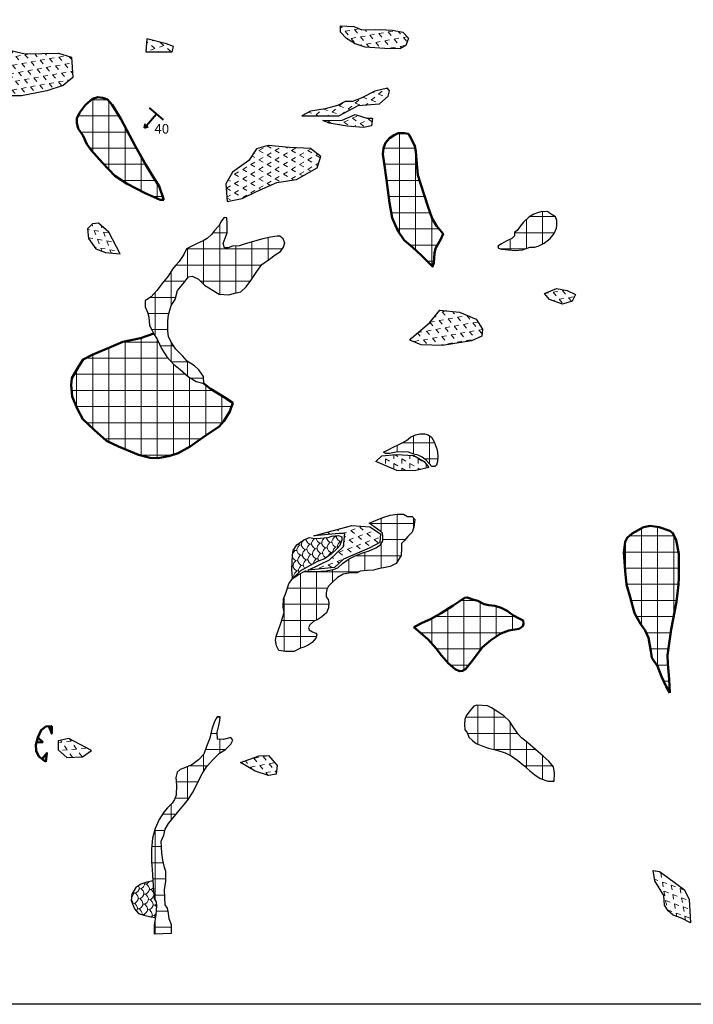
# Model space of a CAD drawing. Units: millimetres. Extents: x -210 to 1200, y 0 to 622.
# Drawn here: x 640 to 772, y 0 to 194 of the extents above; entities that cross this region are included whole.
import ezdxf

# ---------------------------------------------------------------- set-up
doc = ezdxf.new("R2010")
doc.units = ezdxf.units.MM
for name, color, linetype, lineweight in [('Aree franose', 1, 'Continuous', 20), ('Aree franose (45-1)', 1, 'Continuous', 20), ('Direzione strati', 7, 'Continuous', 40), ('Frane Attive', 7, 'Continuous', 15), ('frane quiescenti', 7, 'Continuous', 18), ('linea frana', 7, 'Continuous', 50)]:
    doc.layers.add(name, color=color, linetype=linetype, lineweight=lineweight)
doc.layers.add('Linee demarcazione', color=4, linetype='Continuous', plot=False)
doc.layers.add('Linee demarcazione NUOVE', color=6, linetype='Continuous', lineweight=50, plot=False)
doc.layers.add('Raster', color=255, linetype='Continuous')
doc.styles.get("Standard").update_dxf_attribs({"font": 'romans.shx'})
picture_1 = doc.add_image_def('image5.jpg', size_in_pixel=(9451, 4897))
pattern_1 = [(310, (1323.274, 284.2525), (1.8194526, 0.320819), [0.92376, -0.92376]), (10, (1323.274, 284.2525), (0.631889, 1.7361016), [0.92376, -0.92376])]
pattern_2 = [(90, (1323.5477, 285.0042), (-3.175, 7e-16), []), (180, (1323.5477, 285.0042), (-7e-16, -3.175), [])]

msp = doc.modelspace()

# ---------------------------------------------------------------- hatches: boundary and pattern name
at = {"layer": 'Aree franose'}
h = msp.add_hatch(dxfattribs=at)
h.set_pattern_fill('ANSI37', color=256, angle=45, style=0)
h.set_pattern_definition(pattern_2)
h.paths.add_polyline_path([(739.85, 154.71), (738.77, 153.76), (738.22, 153.02), (737.57, 152.1), (737.03, 151.67), (736.99, 150.82), (735.4, 149.98), (734.45, 149.49), (733.77, 149.01), (733.85, 148.63), (734.47, 148.41), (735.81, 148.27), (737.22, 148.19), (738.6, 148.3), (739.53, 148.6), (740.04, 148.82), (740.94, 148.79), (741.7, 149.01), (742.84, 149.58), (744.01, 150.5), (744.8, 151.48), (745.26, 152.56), (745.34, 153.13), (745.34, 154.08), (745.1, 154.81), (743.39, 155.82), (742.22, 155.79), (741.57, 155.57), (740.83, 155.3)])
h = msp.add_hatch(dxfattribs=at)
h.set_pattern_fill('ANSI37', color=256, angle=45, style=0)
h.set_pattern_definition(pattern_2)
h.paths.add_polyline_path([(676.06, 141.34), (677.73, 140.31), (678.91, 139.56), (680.73, 139.42), (681.98, 139.77), (683.16, 140.02), (684.26, 140.99), (685.16, 142.27), (686.33, 144.05), (687.3, 145.41), (688.8, 146.44), (689.96, 147.33), (690.96, 147.94), (691.6, 148.83), (691.81, 149.65), (691.53, 150.43), (690.88, 151), (690.35, 151), (689.03, 150.79), (687.53, 150.47), (685.42, 149.86), (683.85, 149.44), (682.85, 149.11), (681.57, 149.04), (680.71, 148.69), (680, 148.69), (679.71, 149.51), (680.11, 150.58), (680.53, 151.61), (680.5, 153.46), (680.43, 154.61), (679.89, 154.68), (679.36, 154), (678.89, 153), (678, 152.11), (677.39, 151.33), (676.54, 150.51), (675.79, 150.04), (674.61, 149.54), (673.18, 148.83), (672.47, 148.47), (671.99, 147.37), (671.06, 146.01), (670.35, 145.23), (669.77, 144.48), (668.92, 143.12), (667.88, 141.95), (666.67, 140.31), (665.53, 139.06), (664.63, 138.49), (664.38, 138.31), (664.35, 137.06), (664.81, 136.07), (665.1, 135.03), (665.21, 133.39), (665.67, 132.57), (666.13, 131.68), (666.78, 130.61), (667.56, 128.93), (668.63, 127.26), (669.92, 125.83), (671.27, 124.8), (672.88, 123.3), (674.41, 122.44), (675.91, 122.02), (675.84, 123.41), (674.95, 124.73), (674.06, 125.48), (672.63, 126.4), (671.74, 127.44), (670.38, 128.76), (669.6, 129.93), (668.99, 131.22), (668.81, 132.36), (668.85, 134.35), (668.99, 135.53), (669.49, 137.38), (670.24, 138.56), (670.74, 140.27), (671.77, 141.52), (672.88, 143.02), (673.59, 143.12), (674.84, 142.55)])
h = msp.add_hatch(dxfattribs=at)
h.set_pattern_fill('ANSI37', color=256, angle=45, style=0)
h.set_pattern_definition(pattern_2)
h.paths.add_polyline_path([(718.05, 107.91), (718.88, 107.51), (719.73, 106.91), (720.2, 106.33), (720.77, 105.71), (721.37, 105.73), (721.66, 106), (721.88, 106.72), (721.95, 107.8), (721.78, 108.99), (721.2, 110.56), (720.7, 111.48), (720.04, 111.93), (719.29, 112.12), (718.38, 112.12), (717.53, 111.95), (716.58, 111.5), (715.75, 110.85), (714.94, 110.35), (714.11, 109.96), (713.3, 109.57), (712.3, 109.07), (711.27, 108.51), (711.64, 108.26), (712.45, 108.28), (713.09, 108.4), (713.74, 108.55), (715.02, 108.59), (716.18, 108.53), (717.22, 108.16)])
h = msp.add_hatch(dxfattribs=at)
h.set_pattern_fill('ANSI37', color=256, angle=45, style=0)
h.set_pattern_definition(pattern_2)
h.paths.add_polyline_path([(691.6, 79.71), (691.54, 78.05), (691.73, 76.99), (691.12, 75.1), (690.55, 73.38), (690.19, 72.58), (690, 71.55), (690.23, 70.46), (690.64, 69.57), (691.99, 69.34), (693.66, 69.34), (694.14, 69.6), (694.91, 69.98), (695.58, 70.17), (696.44, 70.59), (697.21, 71.1), (697.92, 71.94), (698.14, 72.61), (697.92, 72.96), (697.28, 73.18), (696.6, 73.63), (696.48, 74.08), (696.73, 74.56), (697.56, 75.33), (698.33, 75.62), (699.13, 76.13), (700.03, 76.96), (700.42, 77.95), (700.51, 78.91), (700.35, 79.59), (700, 80.07), (699.97, 80.9), (700.13, 81.51), (700.45, 82.18), (701.12, 82.92), (702.18, 83.91), (703.33, 84.52), (704.45, 84.74), (706.06, 84.84), (706.63, 85.16), (708.01, 85.25), (709.26, 85.32), (710.19, 85.57), (711.57, 85.86), (712.53, 86.02), (713.71, 86.63), (714.16, 87.27), (714.71, 88.2), (714.8, 89.64), (714.77, 90.57), (715.35, 91.18), (716.02, 91.94), (716.89, 92.81), (717.24, 93.77), (717.4, 95.31), (716.92, 95.91), (715.99, 95.85), (715.16, 96.33), (713.94, 96.33), (712.56, 96.11), (711.09, 95.66), (709.65, 95.11), (708.43, 94.6), (710.06, 93.38), (710.7, 92.94), (711.06, 92.62), (711.15, 91.94), (711.12, 91.08), (710.64, 90.34), (709.74, 89.73), (708.46, 89.16), (707.18, 88.71), (705.67, 88.13), (704.52, 87.59), (703.17, 86.63), (702.28, 85.77), (701.35, 85.45), (699.65, 85.12), (699.01, 85.12), (697.15, 85.06), (695.9, 85.22), (694.65, 84.55), (693.37, 83.72), (692.6, 82.63), (692.05, 80.84)])
h = msp.add_hatch(dxfattribs=at)
h.set_pattern_fill('ANSI37', color=256, angle=45, style=0)
h.set_pattern_definition(pattern_2)
h.paths.add_polyline_path([(735.18, 49.45), (736.34, 48.81), (737.69, 47.94), (738.85, 46.94), (740.01, 45.9), (741, 45.11), (742.08, 44.39), (743.56, 43.83), (744.8, 43.86), (744.87, 45.43), (744.72, 46.7), (743.76, 47.78), (742.68, 48.77), (741.16, 50.09), (739.61, 51.4), (738.37, 52.36), (737.73, 53.12), (736.78, 54.55), (736.06, 55.63), (734.94, 56.67), (733.74, 57.5), (732.51, 58.26), (731.71, 58.66), (730.67, 58.74), (729.63, 58.78), (729.04, 58.58), (728.24, 57.7), (727.52, 56.67), (727.28, 55.95), (727.2, 55.03), (727.24, 53.96), (727.72, 53.4), (728.04, 52.52), (728.76, 51.88), (729.47, 51.28), (730.79, 50.77), (731.91, 50.37), (733.54, 49.97)])
h = msp.add_hatch(dxfattribs=at)
h.set_pattern_fill('ANSI37', color=256, angle=45, style=0)
h.set_pattern_definition(pattern_2)
h.paths.add_polyline_path([(678.59, 52.09), (678.51, 53.48), (678.85, 54.79), (679.03, 55.79), (679.12, 56.48), (678.55, 56.53), (677.98, 55.61), (677.51, 54.09), (677.07, 52.31), (676.42, 50.66), (675.9, 49.18), (674.85, 48.05), (673.54, 47.09), (671.98, 46.4), (671.28, 46.18), (670.63, 45.61), (670.41, 44.61), (670.5, 43.09), (670.45, 41.13), (670.15, 40.26), (669.71, 39.53), (668.76, 38.61), (668.06, 37.74), (667.15, 36.35), (666.36, 34.57), (665.8, 32.66), (665.62, 30.52), (665.62, 28.09), (665.75, 26.52), (665.97, 23.26), (666.15, 20.7), (666.54, 20.13), (666.62, 19.35), (666.45, 17.57), (666.15, 15.65), (666.15, 13.87), (669.58, 13.96), (669.54, 15.65), (669.11, 16.83), (668.93, 17.91), (668.76, 18.87), (668.28, 19.52), (668.19, 22.48), (668.41, 24.22), (668.41, 26.09), (668.15, 26.92), (667.84, 28.35), (667.63, 29.74), (667.49, 32.05), (668.02, 33.22), (668.32, 34.44), (668.93, 35.57), (671.33, 38.39), (672.67, 40.09), (673.81, 41.79), (674.59, 43.4), (675.59, 45.27), (676.42, 46.7), (677.64, 48), (678.99, 49.35), (680.16, 50.09), (681.21, 51.14), (681.6, 51.92), (681.21, 52.44), (680.47, 52.22), (679.77, 52.05)])
at = {"layer": 'Aree franose (45-1)'}
h = msp.add_hatch(dxfattribs=at)
h.set_pattern_fill('ANSI37', color=256, angle=45, style=0)
h.paths.add_polyline_path([(659.58, 174.04), (657.89, 176.78), (656.96, 177.87), (656.03, 178.17), (655.06, 178.29), (653.98, 177.96), (652.6, 176.78), (651.48, 175.22), (650.94, 174.1), (650.91, 173.23), (651.18, 172.15), (652.2, 170.7), (652.87, 169.08), (653.74, 167.91), (656, 165.41), (658.38, 162.82), (660.81, 161.29), (664.37, 159.45), (667.32, 158.1), (668.07, 158.1), (667.14, 160.8), (666.14, 162.34), (664.49, 164.99), (662.47, 168.6)])
h = msp.add_hatch(dxfattribs=at)
h.set_pattern_fill('ANSI37', color=256, angle=45, style=0)
h.paths.add_polyline_path([(717.98, 162.94), (717.85, 164.49), (717.6, 167.6), (717.39, 168.68), (716.67, 170.17), (716.16, 171.08), (715.31, 171.25), (714.11, 171.25), (713.33, 170.84), (712.41, 170.23), (711.65, 169.32), (711.24, 168.26), (711.13, 167.13), (711.41, 165.3), (711.81, 162.06), (712.4, 157.55), (712.96, 154.58), (714.04, 152.02), (715.34, 150.19), (717, 148.74), (718.73, 147.16), (720.9, 144.99), (721.13, 145.74), (721.3, 147.63), (721.48, 148.56), (722.52, 150.36), (722.98, 151.44), (721.66, 153.02), (720.79, 154.44), (719.97, 156.87), (718.6, 161.15)])
h = msp.add_hatch(dxfattribs=at)
h.set_pattern_fill('ANSI37', color=256, angle=45, style=0)
h.paths.add_polyline_path([(681.05, 116.5), (681.58, 118.21), (679.9, 119.33), (677.22, 121), (675.91, 122.02), (674.41, 122.44), (672.88, 123.3), (671.27, 124.8), (669.92, 125.83), (668.63, 127.26), (667.56, 128.93), (666.78, 130.61), (666.13, 131.68), (666.05, 131.85), (663.46, 130.94), (660, 130.2), (657.69, 129.2), (653.97, 127.63), (652.16, 126.77), (651.31, 125.45), (649.95, 123.08), (649.8, 121.69), (649.98, 119.48), (651.01, 117.12), (652.11, 114.98), (654.34, 112.93), (656.76, 110.74), (659.14, 109.62), (663.08, 108.02), (665.35, 107.43), (666.84, 107.32), (669.04, 107.76), (670.86, 108.32), (673.2, 109.66), (675.73, 111.41), (678.93, 113.56), (679.86, 114.64)])
h = msp.add_hatch(dxfattribs=at)
h.set_pattern_fill('ANSI37', color=256, angle=45, style=0)
h.paths.add_polyline_path([(769.34, 88.53), (768.82, 91.25), (768.18, 92.59), (767.58, 93.06), (765.5, 93.79), (763.73, 94.03), (762.4, 93.77), (760.15, 92.57), (759.16, 91.7), (758.77, 90.87), (758.52, 88.8), (758.78, 85.17), (759.08, 82.52), (759.78, 80), (760.62, 76.87), (761.8, 74.76), (762.7, 73.46), (763.38, 72.03), (763.86, 69.44), (764.02, 68.13), (765.17, 66.48), (765.96, 64.43), (766.88, 62.49), (767.6, 61.23), (767.47, 63.88), (767.15, 66.91), (767.12, 68.64), (767.33, 70.03), (767.83, 73.66), (768.91, 79.09), (769.26, 82.54), (769.37, 83.83)])
h = msp.add_hatch(dxfattribs=at)
h.set_pattern_fill('ANSI37', color=256, angle=45, style=0)
h.paths.add_polyline_path([(738.65, 74.31), (738.82, 74.78), (738.72, 75.44), (737.83, 75.93), (736.92, 76.38), (736.16, 76.87), (735.6, 77.36), (734.38, 77.9), (733.14, 78.29), (731.97, 78.42), (731.08, 78.63), (729.78, 79.28), (729.02, 79.53), (727.74, 79.93), (727.2, 79.87), (726.31, 79.32), (724.93, 78.4), (722.59, 76.87), (720.5, 75.69), (718.83, 74.97), (717.24, 74.13), (718.5, 73.01), (720.01, 71.72), (721.59, 69.96), (722.69, 68.55), (724.06, 67.01), (725.37, 65.87), (726.23, 65.5), (726.8, 65.52), (727.37, 65.85), (728.78, 67.57), (730.68, 70.16), (732.33, 71.57), (734.3, 72.88), (735.93, 73.47), (737.91, 73.79)])
at = {"layer": 'Frane Attive'}
h = msp.add_hatch(dxfattribs=at)
h.set_pattern_fill('TEGOLE03', color=256, scale=2, angle=275, style=0, pattern_type=2)
h.set_pattern_definition([(275, (1323.5477, 285.0042), (1.0833504, -0.909039), [0.4, -1.6]), (5, (1324.25, 283.8611), (0.909039, 1.0833504), [0.4, -1.6]), (320, (1323.8166, 284.2247), (1.9923894, 0.1743115), [0.565684, -0.848528, 0.565686, -0.848529]), (50, (1323.8864, 283.4278), (-0.1743115, 1.9923894), [0.565684, -0.848528, 0.565686, -0.848529]), (301.56505, (1323.5825, 284.6058), (0.1743115, -1.9923894), [0.4472, -4.024936]), (301.56505, (1324.6659, 283.6967), (0.1743115, -1.9923894), [0.4472, -4.024936]), (248.43495, (1323.8864, 283.4278), (0.1743115, -1.9923894), [0.4472, -4.024936]), (248.43495, (1324.7954, 284.5111), (0.1743115, -1.9923894), [0.4472, -4.024936])])
h.paths.add_polyline_path([(698.27, 87.04), (699.67, 87.56), (700.95, 88.46), (702.16, 89.56), (702.66, 90.16), (703.03, 91.32), (703.06, 91.87), (702.37, 92.16), (701.11, 92.03), (700.35, 91.76), (698.85, 91.61), (697.72, 91.53), (696.65, 91.76), (695.52, 91.24), (694.18, 90.32), (693.47, 89.17), (693.33, 88.27), (693.23, 85.52), (693.37, 83.72), (693.63, 83.89), (694.94, 85.18), (696.8, 86.28)])
h = msp.add_hatch(dxfattribs=at)
h.set_pattern_fill('TEGOLE03', color=256, scale=2, angle=85, style=0, pattern_type=2)
h.set_pattern_definition([(85, (1323.5477, 285.0042), (-0.909039, 1.0833504), [0.4, -1.6]), (175, (1323.0545, 286.252), (-1.0833504, -0.909039), [0.4, -1.6]), (130, (1323.4182, 285.8186), (-1.9923894, 0.1743115), [0.565684, -0.848528, 0.565686, -0.848529]), (220, (1323.4879, 286.6156), (-0.1743115, -1.9923894), [0.565684, -0.848528, 0.565686, -0.848529]), (111.56505, (1323.5825, 285.4027), (0.1743115, 1.9923894), [0.4472, -4.024936]), (111.56505, (1322.6735, 286.4861), (0.1743115, 1.9923894), [0.4472, -4.024936]), (58.43495, (1323.4879, 286.6156), (0.1743115, 1.9923894), [0.4472, -4.024936]), (58.43495, (1322.4045, 285.70655), (0.1743115, 1.9923894), [0.4472, -4.024936])])
h.paths.add_polyline_path([(661.61, 20.43), (662.26, 18.75), (663.04, 17.84), (664.08, 17.54), (665.5, 17.19), (666.37, 17.06), (666.45, 17.57), (666.62, 19.35), (666.54, 20.13), (666.15, 20.7), (665.97, 23.26), (665.91, 24.25), (664.68, 24.02), (663.52, 23.63), (662.56, 22.98), (661.74, 21.68)])
at = {"layer": 'frane quiescenti'}
h = msp.add_hatch(dxfattribs=at)
h.set_pattern_fill('URB_3', color=256, scale=0.8, angle=250, style=0, pattern_type=2)
h.set_pattern_definition(pattern_1)
h.paths.add_polyline_path([(711.51, 187.89), (714.48, 187.82), (715.64, 188.47), (716.15, 189.92), (715.06, 191.08), (713.03, 191.44), (710.64, 191.59), (707.01, 191.52), (705.41, 192.17), (702.8, 192.31), (702.8, 191.08), (703.96, 189.85), (705.7, 188.76), (707.66, 188.11)])
h = msp.add_hatch(dxfattribs=at)
h.set_pattern_fill('URB_3', color=256, scale=0.8, angle=80, style=0, pattern_type=2)
h.set_pattern_definition([(140, (1323.6866, 285.7921), (-1.7361014, -0.6318896), [0.92376, -0.92376]), (200, (1323.6866, 285.7921), (-0.3208182, -1.8194527), [0.92376, -0.92376])])
h.paths.add_polyline_path([(664.72, 189.76), (664.5, 187.21), (669.68, 187.21), (669.96, 188.27), (668.54, 188.77)])
h = msp.add_hatch(dxfattribs=at)
h.set_pattern_fill('URB_3', color=256, scale=0.8, angle=250, style=0, pattern_type=2)
h.set_pattern_definition(pattern_1)
h.paths.add_polyline_path([(640.76, 186.79), (637.07, 187.64), (630.19, 186.22), (627.15, 186.93), (624.17, 186.64), (623.96, 185.44), (627.15, 182.11), (630.34, 181.9), (635.3, 178.57), (640.05, 178.57), (645.01, 179.56), (648.27, 180.62), (650.11, 182.18), (649.9, 186.15), (647.35, 186.93)])
h = msp.add_hatch(dxfattribs=at)
h.set_pattern_fill('URB_3', color=256, scale=0.8, angle=280, style=0, pattern_type=2)
h.set_pattern_definition([(340, (1323.6866, 284.2164), (1.4152827, 1.1875637), [0.92376, -0.92376]), (40, (1323.6866, 284.2164), (-0.320819, 1.8194526), [0.92376, -0.92376])])
h.paths.add_polyline_path([(706.86, 178.11), (705.12, 177.46), (703.74, 177.46), (702.22, 176.66), (699.75, 176.01), (696.92, 175.57), (695.18, 174.63), (702.44, 174.63), (706.28, 176.66), (710.49, 177.02), (712.16, 178.47), (712.45, 179.56), (712.02, 180.06), (709.55, 179.48)])
h = msp.add_hatch(dxfattribs=at)
h.set_pattern_fill('URB_3', color=256, scale=0.8, angle=265, style=0, pattern_type=2)
h.set_pattern_definition([(325, (1323.478, 284.2073), (1.674422, 0.7807963), [0.92376, -0.92376]), (25, (1323.478, 284.2073), (0.1610217, 1.8404903), [0.92376, -0.92376])])
h.paths.add_polyline_path([(707.3, 172.31), (708.9, 172.67), (709.11, 174.19), (707.95, 174.19), (705.7, 174.92), (703.09, 173.76), (699.32, 173.69), (700.55, 173.19), (704.11, 172.6)])
h = msp.add_hatch(dxfattribs=at)
h.set_pattern_fill('URB_3', color=256, scale=0.8, angle=270, style=0, pattern_type=2)
h.set_pattern_definition([(330, (1323.5477, 284.2042), (1.5999996, 0.9237606), [0.92376, -0.92376]), (30, (1323.5477, 284.2042), (-4e-07, 1.8475206), [0.92376, -0.92376])])
h.paths.add_polyline_path([(684.74, 165.84), (681.55, 163.57), (680.26, 161.29), (680.48, 157.8), (683.44, 158.41), (686.25, 159.77), (690.28, 161.52), (694.15, 162.12), (698.17, 164.4), (698.93, 166.67), (696.88, 168.19), (692.78, 168.42), (688.53, 168.8), (686.25, 168.12)])
h = msp.add_hatch(dxfattribs=at)
h.set_pattern_fill('URB_3', color=256, scale=0.8, angle=230, style=0, pattern_type=2)
h.set_pattern_definition([(290, (1323.0334, 284.3914), (1.8194527, -0.3208182), [0.92376, -0.92376]), (350, (1323.0334, 284.3914), (1.187563, 1.415283), [0.92376, -0.92376])])
h.paths.add_polyline_path([(655.21, 153.53), (654, 153.38), (653.01, 152.39), (653.24, 150.5), (654.68, 148.52), (656.58, 147.77), (659.47, 147.54), (657.19, 151.79)])
h = msp.add_hatch(dxfattribs=at)
h.set_pattern_fill('URB_3', color=256, scale=0.8, angle=250, style=0, pattern_type=2)
h.set_pattern_definition(pattern_1)
h.paths.add_polyline_path([(745.3, 140.69), (742.92, 139.7), (743.91, 138.52), (746.48, 137.63), (748.36, 138.22), (749.05, 139.51), (747.37, 140.3)])
h = msp.add_hatch(dxfattribs=at)
h.set_pattern_fill('URB_3', color=256, scale=0.8, angle=250, style=0, pattern_type=2)
h.set_pattern_definition(pattern_1)
h.paths.add_polyline_path([(728.58, 130.41), (730.56, 131.3), (730.75, 132.69), (729.47, 134.66), (726.2, 136.05), (722.35, 136.44), (720.27, 133.97), (716.81, 131.01), (716.41, 130.51), (718.69, 129.62), (722.84, 129.52)])
h = msp.add_hatch(dxfattribs=at)
h.set_pattern_fill('URB_3', color=256, scale=0.8, angle=210, style=0, pattern_type=2)
h.set_pattern_definition([(270, (1322.8549, 284.6042), (1.6, -0.92376), [0.92376, -0.92376]), (330, (1322.8549, 284.6042), (1.5999996, 0.9237606), [0.92376, -0.92376])])
h.paths.add_polyline_path([(717.36, 104.86), (720.17, 105.52), (719.27, 106.71), (717.24, 107.85), (713.72, 108.09), (710.91, 107.79), (709.77, 106.71), (713.84, 104.92)])
h = msp.add_hatch(dxfattribs=at)
h.set_pattern_fill('URB_3', color=256, scale=0.8, angle=260, style=0, pattern_type=2)
h.set_pattern_definition([(320, (1323.4088, 284.2164), (1.7361014, 0.6318896), [0.92376, -0.92376]), (20, (1323.4088, 284.2164), (0.3208182, 1.8194527), [0.92376, -0.92376])])
h.paths.add_polyline_path([(704.99, 94.12), (697.53, 92.09), (702.54, 92.51), (703.62, 92.51), (703.38, 90), (700.63, 87.38), (696.45, 85.35), (701.59, 85.88), (703.38, 87.5), (708.4, 89.64), (710.55, 90.78), (710.67, 92.45), (708.58, 93.82)])
h = msp.add_hatch(dxfattribs=at)
h.set_pattern_fill('URB_3', color=256, scale=0.8, angle=65, style=0, pattern_type=2)
h.set_pattern_definition([(125, (1323.8858, 285.7293), (-1.8404902, -0.1610224), [0.92376, -0.92376]), (185, (1323.8858, 285.7293), (-0.7807956, -1.6744225), [0.92376, -0.92376])])
h.paths.add_polyline_path([(652.01, 48.61), (653.79, 49.9), (649.34, 52.27), (647.26, 51.78), (647.26, 50), (648.95, 48.51)])
h = msp.add_hatch(dxfattribs=at)
h.set_pattern_fill('URB_3', color=256, scale=0.8, angle=250, style=0, pattern_type=2)
h.set_pattern_definition(pattern_1)
h.paths.add_polyline_path([(688.66, 48.91), (686.78, 48.81), (683.12, 47.53), (685.99, 45.85), (688.66, 44.96), (690.14, 45.25), (690.34, 46.93)])
h = msp.add_hatch(dxfattribs=at)
h.set_pattern_fill('URB_3', color=256, scale=0.8, angle=220, style=0, pattern_type=2)
h.set_pattern_definition([(280, (1322.9348, 284.49), (1.7361016, -0.631889), [0.92376, -0.92376]), (340, (1322.9348, 284.49), (1.4152827, 1.1875637), [0.92376, -0.92376])])
h.paths.add_polyline_path([(766.51, 19.51), (767.22, 18.38), (768.21, 17.53), (769.87, 16.91), (771.62, 16.02), (771.38, 20.6), (770.48, 22.49), (766.94, 25.14), (765.52, 26.13), (764.28, 26.28), (764.62, 24.24), (766.37, 21.36)])
at = {"layer": 'linea frana'}
h = msp.add_hatch(color=256, dxfattribs=at)
h.paths.add_polyline_path([(646, 53.2), (646.04, 54.7), (645.43, 54.64)])
h.paths.add_polyline_path([(644.22, 51.54), (643.23, 52.45), (642.96, 51.46)])
h.paths.add_polyline_path([(645.05, 49.37), (644.13, 48.22), (644.81, 47.68)])

# ---------------------------------------------------------------- linework, layer by layer
at = {"layer": 'Direzione strati'}
for p, q in [((667.98, 173.85), (665.23, 176.2)), ((664.26, 172.28), (666.6, 175.03)), ((664.26, 172.28), (664.39, 173.04)), ((664.26, 172.28), (664.98, 172.53))]:
    msp.add_line(p, q, dxfattribs=at)
at = {"layer": 'linea frana'}
for points in [[(644.81, 47.68), (643.47, 48.74), (642.92, 49.81), (642.84, 51.03), (643.23, 52.45), (643.91, 53.87), (644.81, 54.58), (646.04, 54.7)], [(646.04, 54.7), (646, 53.2), (645.43, 54.64)], [(643.23, 52.45), (644.22, 51.54), (642.96, 51.46)], [(644.81, 47.68), (645.05, 49.37), (644.13, 48.22)]]:
    msp.add_lwpolyline(points, dxfattribs=at)
at = {"layer": 'Linee demarcazione'}
for points in [[(702.8, 192.31), (705.41, 192.17), (707.01, 191.52), (710.64, 191.59), (713.03, 191.44), (715.06, 191.08), (716.15, 189.92), (715.64, 188.47), (714.48, 187.82), (711.51, 187.89), (707.66, 188.11), (705.7, 188.76), (703.96, 189.85), (702.8, 191.08), (702.8, 192.31)], [(664.72, 189.76), (664.5, 187.21), (669.68, 187.21), (669.96, 188.27), (668.54, 188.77), (664.72, 189.76)], [(624.17, 186.64), (627.15, 186.93), (630.19, 186.22), (637.07, 187.64), (640.76, 186.79), (647.35, 186.93), (649.9, 186.15), (650.11, 182.18), (648.27, 180.62), (645.01, 179.56), (640.05, 178.57), (635.3, 178.57), (630.34, 181.9), (627.15, 182.11), (623.96, 185.44), (624.17, 186.64)], [(712.02, 180.06), (709.55, 179.48), (706.86, 178.11), (705.12, 177.46), (703.74, 177.46), (702.22, 176.66), (699.75, 176.01), (696.92, 175.57), (695.18, 174.63), (702.44, 174.63), (706.28, 176.66), (710.49, 177.02), (712.16, 178.47), (712.45, 179.56), (712.02, 180.06)], [(699.32, 173.69), (703.09, 173.76), (705.7, 174.92), (707.95, 174.19), (709.11, 174.19), (708.9, 172.67), (707.3, 172.31), (704.11, 172.6), (700.55, 173.19), (699.32, 173.69)], [(680.26, 161.29), (680.48, 157.8), (683.44, 158.41), (686.25, 159.77), (690.28, 161.52), (694.15, 162.12), (698.17, 164.4), (698.93, 166.67), (696.88, 168.19), (692.78, 168.42), (688.53, 168.8), (686.25, 168.12), (684.74, 165.84), (681.55, 163.57), (680.26, 161.29)], [(733.85, 148.63), (734.47, 148.41), (735.81, 148.27), (737.22, 148.19), (738.6, 148.3), (739.53, 148.6), (740.04, 148.82), (740.94, 148.79), (741.7, 149.01), (742.84, 149.58), (744.01, 150.5), (744.8, 151.48), (745.26, 152.56), (745.34, 153.13), (745.34, 154.08), (745.1, 154.81), (744.45, 155.19), (743.85, 155.55), (743.49, 155.82), (742.22, 155.79), (741.57, 155.57), (740.83, 155.3), (739.85, 154.71), (738.77, 153.76), (738.22, 153.02), (737.57, 152.1), (737.03, 151.67), (737, 151.04), (736.48, 150.55), (735.4, 149.98), (734.45, 149.49), (733.77, 149.01), (733.85, 148.63)], [(659.47, 147.54), (657.19, 151.79), (655.21, 153.53), (654, 153.38), (653.01, 152.39), (653.24, 150.5), (654.68, 148.52), (656.58, 147.77), (659.47, 147.54)], [(675.91, 122.02), (675.84, 123.41), (674.95, 124.73), (674.06, 125.48), (672.63, 126.4), (671.74, 127.44), (670.38, 128.76), (669.6, 129.93), (668.99, 131.22), (668.81, 132.36), (668.85, 134.35), (668.99, 135.53), (669.49, 137.38), (670.24, 138.56), (670.74, 140.27), (671.77, 141.52), (672.88, 143.02), (673.59, 143.12), (674.84, 142.55), (676.06, 141.34), (677.73, 140.31), (678.91, 139.56), (680.73, 139.42), (681.98, 139.77), (683.16, 140.02), (684.26, 140.99), (685.16, 142.27), (686.33, 144.05), (687.3, 145.41), (688.8, 146.44), (689.96, 147.33), (690.96, 147.94), (691.6, 148.83), (691.81, 149.65), (691.53, 150.43), (690.88, 151), (690.35, 151), (689.03, 150.79), (687.53, 150.47), (685.42, 149.86), (683.85, 149.44), (682.85, 149.11), (681.57, 149.04), (680.71, 148.69), (680, 148.69), (679.71, 149.51), (680.11, 150.58), (680.53, 151.61), (680.5, 153.46), (680.43, 154.61), (679.89, 154.68), (679.36, 154), (678.89, 153), (678, 152.11), (677.39, 151.33), (676.54, 150.51), (675.79, 150.04), (674.61, 149.54), (673.18, 148.83), (672.47, 148.47), (671.99, 147.37), (671.06, 146.01), (670.35, 145.23), (669.77, 144.48), (668.92, 143.12), (667.88, 141.95), (666.67, 140.31), (665.53, 139.06), (664.63, 138.49), (664.38, 138.31), (664.35, 137.06), (664.81, 136.07), (665.1, 135.03), (665.21, 133.39), (665.67, 132.57), (666.13, 131.68), (666.78, 130.61), (667.56, 128.93), (668.63, 127.26), (669.92, 125.83), (671.27, 124.8), (672.88, 123.3), (674.41, 122.44), (675.91, 122.02)], [(742.92, 139.7), (745.3, 140.69), (747.37, 140.3), (749.05, 139.51), (748.36, 138.22), (746.48, 137.63), (743.91, 138.52), (742.92, 139.7)], [(716.81, 131.01), (720.27, 133.97), (722.35, 136.44), (726.2, 136.05), (729.47, 134.66), (730.75, 132.69), (730.56, 131.3), (728.58, 130.41), (722.84, 129.52), (718.69, 129.62), (716.41, 130.51), (716.81, 131.01)], [(711.27, 108.51), (712.3, 109.07), (713.3, 109.57), (714.11, 109.96), (714.94, 110.35), (715.75, 110.85), (716.58, 111.5), (717.53, 111.95), (718.38, 112.12), (719.29, 112.12), (720.04, 111.93), (720.7, 111.48), (721.2, 110.56), (721.78, 108.99), (721.95, 107.8), (721.88, 106.72), (721.66, 106), (721.37, 105.73), (720.77, 105.71), (720.2, 106.33), (719.73, 106.91), (718.88, 107.51), (718.05, 107.91), (717.22, 108.16), (716.18, 108.53), (715.02, 108.59), (713.74, 108.55), (713.09, 108.4), (712.45, 108.28), (711.64, 108.26), (711.27, 108.51)], [(720.17, 105.52), (717.36, 104.86), (713.84, 104.92), (709.77, 106.71), (710.91, 107.79), (713.72, 108.09), (717.24, 107.85), (719.27, 106.71), (720.17, 105.52)], [(708.43, 94.6), (709.65, 95.11), (711.09, 95.66), (712.56, 96.11), (713.94, 96.33), (715.16, 96.33), (715.99, 95.85), (716.92, 95.91), (717.4, 95.31), (717.24, 93.77), (716.89, 92.81), (716.02, 91.94), (715.35, 91.18), (714.77, 90.57), (714.8, 89.64), (714.71, 88.2), (714.16, 87.27), (713.71, 86.63), (712.53, 86.02), (711.57, 85.86), (710.19, 85.57), (709.26, 85.32), (708.01, 85.25), (706.63, 85.16), (706.06, 84.84), (704.45, 84.74), (703.33, 84.52), (702.18, 83.91), (701.12, 82.92), (700.45, 82.18), (700.13, 81.51), (699.97, 80.9), (700, 80.07), (700.35, 79.59), (700.51, 78.91), (700.42, 77.95), (700.03, 76.96), (699.13, 76.13), (698.33, 75.62), (697.56, 75.33), (696.73, 74.56), (696.48, 74.08), (696.6, 73.63), (697.28, 73.18), (697.92, 72.96), (698.14, 72.61), (697.92, 71.94), (697.21, 71.1), (696.44, 70.59), (695.58, 70.17), (694.91, 69.98), (694.14, 69.6), (693.66, 69.34), (691.99, 69.34), (690.64, 69.57), (690.23, 70.46), (690, 71.55), (690.19, 72.58), (690.55, 73.38), (691.12, 75.1), (691.73, 76.99), (691.54, 78.05), (691.6, 79.71), (692.05, 80.84), (692.6, 82.63), (693.37, 83.72), (694.65, 84.55), (695.9, 85.22), (697.15, 85.06), (699.01, 85.12), (699.65, 85.12), (701.35, 85.45), (702.28, 85.77), (703.17, 86.63), (704.52, 87.59), (705.67, 88.13), (707.18, 88.71), (708.46, 89.16), (709.74, 89.73), (710.64, 90.34), (711.12, 91.08), (711.15, 91.94), (711.06, 92.62), (710.7, 92.94), (710.06, 93.38), (708.43, 94.6)], [(697.53, 92.09), (704.99, 94.12), (708.58, 93.82), (710.67, 92.45), (710.55, 90.78), (708.4, 89.64), (703.38, 87.5), (701.59, 85.88), (696.45, 85.35), (700.63, 87.38), (703.38, 90), (703.62, 92.51), (702.54, 92.51), (697.53, 92.09)], [(693.37, 83.72), (693.23, 85.52), (693.33, 88.27), (693.47, 89.17), (694.18, 90.32), (695.52, 91.24), (696.65, 91.76), (697.72, 91.53), (698.85, 91.61), (700.35, 91.76), (701.11, 92.03), (702.37, 92.16), (703.06, 91.87), (703.03, 91.32), (702.66, 90.16), (702.16, 89.56), (700.95, 88.46), (699.67, 87.56), (698.27, 87.04), (696.8, 86.28), (694.94, 85.18), (693.63, 83.89)], [(744.8, 43.86), (744.87, 45.43), (744.72, 46.7), (743.76, 47.78), (742.68, 48.77), (741.16, 50.09), (739.61, 51.4), (738.37, 52.36), (737.73, 53.12), (736.78, 54.55), (736.06, 55.63), (734.94, 56.67), (733.74, 57.5), (732.51, 58.26), (731.71, 58.66), (730.67, 58.74), (729.63, 58.78), (729.04, 58.58), (728.24, 57.7), (727.52, 56.67), (727.28, 55.95), (727.2, 55.03), (727.24, 53.96), (727.72, 53.4), (728.04, 52.52), (728.76, 51.88), (729.47, 51.28), (730.79, 50.77), (731.91, 50.37), (733.54, 49.97), (735.18, 49.45), (736.34, 48.81), (737.69, 47.94), (738.85, 46.94), (740.01, 45.9), (741, 45.11), (742.08, 44.39), (743.56, 43.83), (744.8, 43.86)], [(678.59, 52.09), (678.51, 53.48), (678.85, 54.79), (679.03, 55.79), (679.12, 56.48), (678.55, 56.53), (677.98, 55.61), (677.51, 54.09), (677.07, 52.31), (676.42, 50.66), (675.9, 49.18), (674.85, 48.05), (673.54, 47.09), (671.98, 46.4), (671.28, 46.18), (670.63, 45.61), (670.41, 44.61), (670.5, 43.09), (670.45, 41.13), (670.15, 40.26), (669.71, 39.53), (668.76, 38.61), (668.06, 37.74), (667.15, 36.35), (666.36, 34.57), (665.8, 32.66), (665.62, 30.52), (665.62, 28.09), (665.75, 26.52), (665.97, 23.26), (666.15, 20.7), (666.54, 20.13), (666.62, 19.35), (666.45, 17.57), (666.15, 15.65), (666.15, 13.87), (669.58, 13.96), (669.54, 15.65), (669.11, 16.83), (668.93, 17.91), (668.76, 18.87), (668.28, 19.52), (668.19, 22.48), (668.41, 24.22), (668.41, 26.09), (668.15, 26.92), (667.84, 28.35), (667.63, 29.74), (667.49, 32.05), (668.02, 33.22), (668.32, 34.44), (668.93, 35.57), (671.33, 38.39), (672.67, 40.09), (673.81, 41.79), (674.59, 43.4), (675.59, 45.27), (676.42, 46.7), (677.64, 48), (678.99, 49.35), (680.16, 50.09), (681.21, 51.14), (681.6, 51.92), (681.21, 52.44), (680.47, 52.22), (679.77, 52.05), (678.59, 52.09)], [(653.79, 49.9), (649.34, 52.27), (647.26, 51.78), (647.26, 50), (648.95, 48.51), (652.01, 48.61), (653.79, 49.9)], [(683.12, 47.53), (686.78, 48.81), (688.66, 48.91), (690.34, 46.93), (690.14, 45.25), (688.66, 44.96), (685.99, 45.85), (683.12, 47.53)], [(764.28, 26.28), (765.52, 26.13), (766.94, 25.14), (770.48, 22.49), (771.38, 20.6), (771.62, 16.02), (769.87, 16.91), (768.21, 17.53), (767.22, 18.38), (766.51, 19.51), (766.37, 21.36), (764.62, 24.24), (764.28, 26.28)], [(665.91, 24.25), (664.68, 24.02), (663.52, 23.63), (662.56, 22.98), (661.74, 21.68), (661.61, 20.43), (662.26, 18.75), (663.04, 17.84), (664.08, 17.54), (665.5, 17.19), (666.37, 17.06)]]:
    msp.add_lwpolyline(points, dxfattribs=at)
at = {"layer": 'Linee demarcazione NUOVE'}
for points in [[(668.07, 158.1), (667.14, 160.8), (666.14, 162.34), (664.49, 164.99), (662.47, 168.6), (659.58, 174.04), (657.89, 176.78), (656.96, 177.87), (656.03, 178.17), (655.06, 178.29), (653.98, 177.96), (652.6, 176.78), (651.48, 175.22), (650.94, 174.1), (650.91, 173.23), (651.18, 172.15), (652.2, 170.7), (652.87, 169.08), (653.74, 167.91), (656, 165.41), (658.38, 162.82), (660.81, 161.29), (664.37, 159.45), (667.32, 158.1), (668.07, 158.1)], [(711.41, 165.3), (711.81, 162.06), (712.4, 157.55), (712.96, 154.58), (714.04, 152.02), (715.34, 150.19), (717, 148.74), (718.73, 147.16), (720.9, 144.99), (721.13, 145.74), (721.3, 147.63), (721.48, 148.56), (722.52, 150.36), (722.98, 151.44), (721.66, 153.02), (720.79, 154.44), (719.97, 156.87), (718.6, 161.15), (717.98, 162.94), (717.85, 164.49), (717.6, 167.6), (717.39, 168.68), (716.67, 170.17), (716.16, 171.08), (715.31, 171.25), (714.11, 171.25), (713.33, 170.84), (712.41, 170.23), (711.65, 169.32), (711.24, 168.26), (711.13, 167.13), (711.41, 165.3)], [(666.05, 131.85), (663.46, 130.94), (660, 130.2), (657.69, 129.2), (653.97, 127.63), (652.16, 126.77), (651.31, 125.45), (649.95, 123.08), (649.8, 121.69), (649.98, 119.48), (651.01, 117.12), (652.11, 114.98), (654.34, 112.93), (656.76, 110.74), (659.14, 109.62), (663.08, 108.02), (665.35, 107.43), (666.84, 107.32), (669.04, 107.76), (670.86, 108.32), (673.2, 109.66), (675.73, 111.41), (678.93, 113.56), (679.86, 114.64), (681.05, 116.5), (681.58, 118.21), (679.9, 119.33), (677.22, 121), (675.91, 122.02)], [(767.6, 61.23), (767.47, 63.88), (767.15, 66.91), (767.12, 68.64), (767.33, 70.03), (767.83, 73.66), (768.91, 79.09), (769.26, 82.54), (769.37, 83.83), (769.34, 88.53), (768.82, 91.25), (768.18, 92.59), (767.58, 93.06), (765.5, 93.79), (763.73, 94.03), (762.4, 93.77), (760.15, 92.57), (759.16, 91.7), (758.77, 90.87), (758.52, 88.8), (758.78, 85.17), (759.08, 82.52), (759.78, 80), (760.62, 76.87), (761.8, 74.76), (762.7, 73.46), (763.38, 72.03), (763.86, 69.44), (764.02, 68.13), (765.17, 66.48), (765.96, 64.43), (766.88, 62.49), (767.6, 61.23)], [(717.24, 74.13), (718.5, 73.01), (720.01, 71.72), (721.59, 69.96), (722.69, 68.55), (724.06, 67.01), (725.37, 65.87), (726.23, 65.5), (726.8, 65.52), (727.37, 65.85), (728.78, 67.57), (730.68, 70.16), (732.33, 71.57), (734.3, 72.88), (735.93, 73.47), (737.91, 73.79), (738.65, 74.31), (738.82, 74.78), (738.72, 75.44), (737.83, 75.93), (736.92, 76.38), (736.16, 76.87), (735.6, 77.36), (734.38, 77.9), (733.14, 78.29), (731.97, 78.42), (731.08, 78.63), (729.78, 79.28), (729.02, 79.53), (727.74, 79.93), (727.2, 79.87), (726.31, 79.32), (724.93, 78.4), (722.59, 76.87), (720.5, 75.69), (718.83, 74.97), (717.24, 74.13)]]:
    msp.add_lwpolyline(points, dxfattribs=at)

# ---------------------------------------------------------------- texts
at = {"layer": 'Direzione strati'}
msp.add_text('40', height=1.9, dxfattribs=at).set_placement((666.2, 171.14))

# ---------------------------------------------------------------- referenced raster images: frames only (the image files are external)
at = {"layer": 'Raster'}
image = msp.add_image(picture_1, insert=(0, 0), size_in_units=(1200.28, 621.92), dxfattribs=at)
image.dxf.flags = 7

doc.saveas('drawing.dxf')
